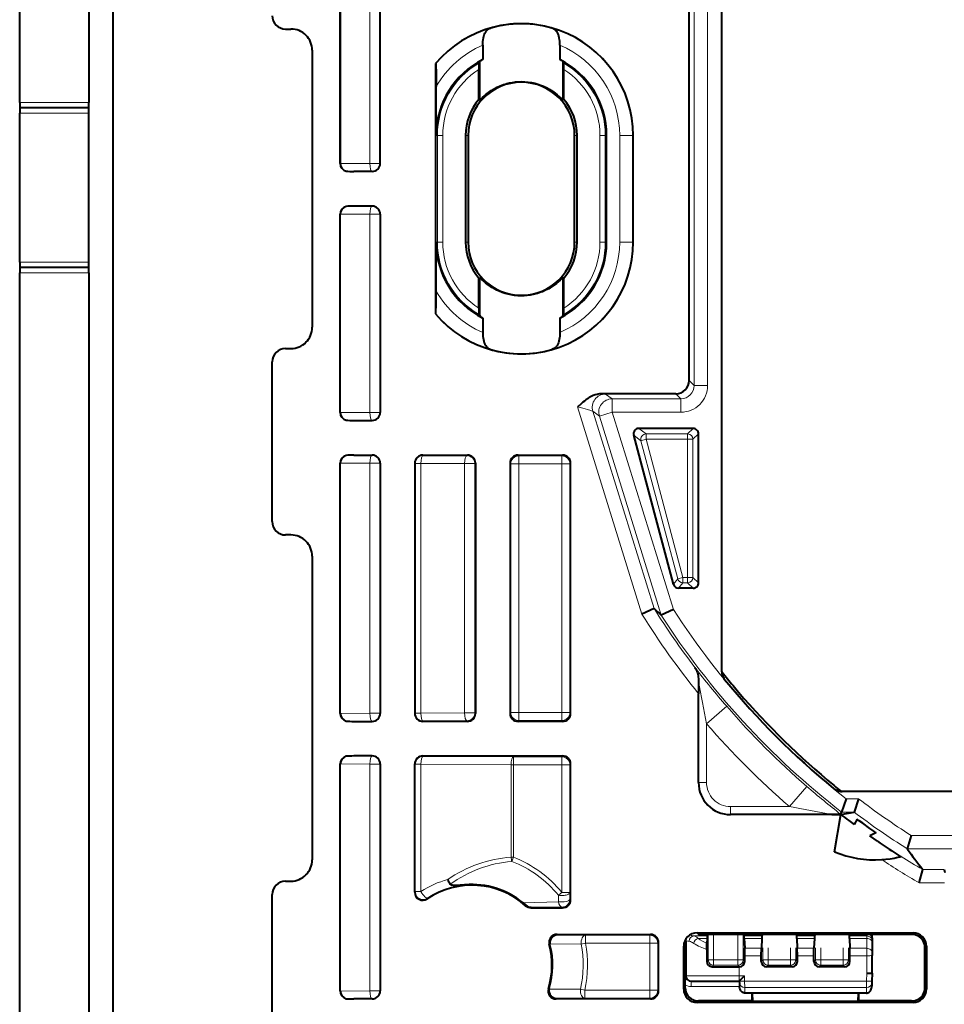
# Model space of a CAD drawing. Extents: x 0 to 420, y 0 to 297.
# Drawn here: x 294 to 329, y 91 to 128 of the extents above; entities that cross this region are included whole.
import ezdxf

# ---------------------------------------------------------------- set-up
doc = ezdxf.new("R2010")
doc.units = 0

msp = doc.modelspace()

# ---------------------------------------------------------------- linework, layer by layer
at = {"color": 7, "lineweight": 40}
for p, q in [((294.354187, 124.813873), (294.354187, 165.613861)), ((297.854187, 164.113861), (297.854187, 79.113869)), ((296.954193, 163.51387), (296.954193, 124.813873)), ((320.701477, 139.680939), (320.701477, 103.457039)), ((306.383667, 129.96904), (306.383667, 122.518951)), ((306.386505, 122.521774), (306.386505, 129.966202)), ((307.883667, 122.518951), (307.883667, 129.96904)), ((319.483673, 114.368912), (319.483673, 128.769073)), ((304.333618, 127.568993), (304.533691, 127.568993)), ((311.734558, 126.963837), (311.734558, 126.422058)), ((314.632812, 126.963837), (314.632812, 126.422058)), ((305.333679, 126.768997), (305.333679, 116.368988)), ((309.966217, 126.268616), (309.966217, 116.86937)), ((309.966217, 126.268616), (309.975098, 126.265381)), ((311.594116, 126.289742), (311.633911, 126.358238)), ((314.773254, 126.289742), (314.733459, 126.358238)), ((311.590668, 124.925812), (311.590668, 126.053207)), ((314.776672, 124.925812), (314.776672, 126.053207)), ((309.983673, 123.568993), (309.983673, 125.408813)), ((294.354187, 124.813873), (294.354187, 124.613876)), ((294.354187, 124.613876), (294.354187, 124.413872)), ((296.954193, 124.613876), (294.354187, 124.613876)), ((296.954193, 124.613876), (296.954193, 124.813873)), ((296.954193, 124.413872), (296.954193, 124.613876)), ((311.590668, 124.925812), (311.633911, 124.909798)), ((314.776672, 124.925812), (314.733459, 124.909798)), ((294.354187, 118.813873), (294.354187, 124.413872)), ((296.954193, 118.813873), (296.954193, 124.413872)), ((311.091156, 123.568993), (311.091156, 119.568993)), ((311.183685, 123.568993), (311.183685, 119.568993)), ((315.183685, 119.568993), (315.183685, 123.568993)), ((315.276184, 119.568993), (315.276184, 123.568993)), ((316.383667, 119.568993), (316.383667, 123.568993)), ((317.383667, 119.568993), (317.383667, 123.568993)), ((306.386505, 122.521362), (306.386536, 122.51683)), ((307.58374, 122.218994), (306.893646, 122.218994)), ((307.58374, 120.918991), (306.893646, 120.918991)), ((306.383667, 113.168945), (306.383667, 120.619034)), ((306.386505, 120.616623), (306.386536, 120.621155)), ((306.386505, 113.171783), (306.386505, 120.616211)), ((307.883667, 120.619034), (307.883667, 113.168945)), ((309.983673, 117.729172), (309.983673, 119.568993)), ((294.354187, 118.813873), (294.354187, 118.613876)), ((296.954193, 118.613876), (296.954193, 118.813873)), ((296.954193, 118.613876), (294.354187, 118.613876)), ((294.354187, 118.613876), (294.354187, 118.413872)), ((294.354187, 77.613869), (294.354187, 118.413872)), ((296.954193, 118.413872), (296.954193, 118.613876)), ((296.954193, 118.413872), (296.954193, 79.713875)), ((311.590668, 118.212173), (311.633911, 118.228188)), ((311.590668, 117.084778), (311.590668, 118.212173)), ((314.776672, 118.212173), (314.733459, 118.228188)), ((314.776672, 117.084778), (314.776672, 118.212173)), ((309.966217, 116.86937), (309.975098, 116.872604)), ((311.594116, 116.848244), (311.633911, 116.779747)), ((314.773254, 116.848244), (314.733459, 116.779747)), ((311.734558, 116.715927), (311.734558, 116.174149)), ((314.632812, 116.715927), (314.632812, 116.174149)), ((304.333618, 115.568993), (304.533691, 115.568993)), ((303.833679, 109.068916), (303.833679, 115.069069)), ((318.152222, 113.868988), (316.197083, 113.868988)), ((318.983765, 113.868988), (318.152222, 113.868988)), ((306.386505, 113.171371), (306.386536, 113.16684)), ((306.893646, 112.868988), (307.58374, 112.868988)), ((319.633728, 112.568993), (317.593964, 112.568993)), ((318.894104, 106.717438), (317.400757, 112.317497)), ((319.833679, 106.768967), (319.833679, 112.369019)), ((306.893646, 111.568993), (307.58374, 111.568993)), ((309.483643, 111.568993), (311.158722, 111.568993)), ((313.058624, 111.568993), (314.733734, 111.568993)), ((306.383667, 101.868942), (306.383667, 111.269043)), ((306.386505, 111.266617), (306.386536, 111.271149)), ((306.386505, 101.87178), (306.386505, 111.266205)), ((307.883667, 111.269043), (307.883667, 101.868942)), ((309.183685, 111.269043), (309.183685, 101.868942)), ((311.458679, 111.269043), (311.458679, 101.868942)), ((312.758667, 111.269043), (312.758667, 101.868942)), ((315.033691, 101.868942), (315.033691, 111.269043)), ((304.533691, 108.568993), (304.333618, 108.568993)), ((305.333679, 107.768997), (305.333679, 96.368988)), ((319.633728, 106.568993), (319.087311, 106.568993)), ((318.164642, 105.808868), (317.706787, 105.599022)), ((318.889191, 105.769913), (318.432404, 105.556664)), ((320.701965, 103.435059), (320.715149, 103.417763)), ((319.834473, 103.069542), (319.833679, 102.60778)), ((319.83429, 103.093956), (319.834473, 103.069542)), ((319.833679, 99.268997), (319.833679, 102.60778)), ((306.386505, 101.871368), (306.386536, 101.866837)), ((306.893646, 101.568993), (307.58374, 101.568993)), ((311.158722, 101.568993), (309.483643, 101.568993)), ((314.733734, 101.568993), (313.058624, 101.568993)), ((307.58374, 100.268997), (306.893646, 100.268997)), ((309.483643, 100.268997), (314.733734, 100.268997)), ((306.383667, 91.443947), (306.383667, 99.96904)), ((306.386505, 99.966614), (306.386536, 99.971146)), ((306.386505, 91.446777), (306.386505, 99.966202)), ((307.883667, 99.96904), (307.883667, 91.443947)), ((309.183685, 95.151581), (309.183685, 99.96904)), ((315.033691, 94.868942), (315.033691, 99.96904)), ((325.182434, 98.950439), (325.199738, 98.937302)), ((361.445618, 98.936806), (325.221741, 98.936806)), ((325.37619, 98.663261), (325.204407, 98.163284)), ((325.838928, 98.663261), (325.670715, 98.163567)), ((325.17218, 98.068993), (321.033691, 98.068993)), ((324.933685, 96.671104), (325.175171, 98.066681)), ((325.172485, 98.069046), (325.17569, 98.069656)), ((325.174591, 98.076035), (325.204407, 98.163284)), ((325.17688, 98.069885), (325.670349, 98.163284)), ((325.471191, 97.840927), (325.674744, 97.697891)), ((325.78714, 97.89447), (325.674744, 97.697891)), ((325.795746, 97.888489), (325.78714, 97.89447)), ((326.491302, 97.382515), (326.264679, 97.272545)), ((326.545593, 97.068993), (326.264679, 97.272545)), ((327.812073, 97.282791), (327.667053, 96.784203)), ((327.666595, 96.783768), (327.667206, 96.782913)), ((328.112549, 95.505188), (328.248108, 96.003784)), ((328.247925, 96.00486), (328.248535, 96.003998)), ((329.058167, 96.003784), (329.083679, 95.893768)), ((304.333618, 95.568993), (304.533691, 95.568993)), ((303.833679, 89.068993), (303.833679, 95.069069)), ((313.246826, 94.756584), (313.351746, 94.665985)), ((313.544434, 94.568993), (314.733734, 94.568993)), ((314.522278, 93.568993), (318.033722, 93.568993)), ((319.77774, 93.624847), (327.889618, 93.624847)), ((321.833679, 93.568993), (319.833618, 93.568993)), ((320.192169, 93.568993), (320.163269, 93.511185)), ((321.516235, 93.568993), (321.545135, 93.511185)), ((321.833679, 93.568993), (321.849396, 93.574226)), ((321.849396, 93.574226), (325.817963, 93.574226)), ((322.250763, 93.586212), (322.213257, 93.511185)), ((323.482635, 93.586212), (323.520142, 93.511185)), ((324.225769, 93.586212), (324.188263, 93.511185)), ((325.457642, 93.586212), (325.495148, 93.511185)), ((325.833679, 93.568993), (325.817963, 93.574226)), ((327.83374, 93.568993), (325.833679, 93.568993)), ((314.258636, 93.173447), (314.25174, 93.209106)), ((318.333679, 91.443947), (318.333679, 93.269043)), ((319.354187, 93.333374), (319.354187, 92.01387)), ((320.146698, 93.005234), (320.149658, 93.23439)), ((320.156464, 93.416916), (320.149658, 93.23439)), ((321.551941, 93.416916), (321.565735, 93.046448)), ((322.206451, 93.416916), (322.192688, 93.046448)), ((323.526947, 93.416916), (323.54071, 93.046448)), ((324.181458, 93.416916), (324.167694, 93.046448)), ((325.501953, 93.416916), (325.515717, 93.046448)), ((326.354187, 93.439804), (326.354187, 93.386459)), ((326.354187, 93.386459), (326.354187, 93.311302)), ((326.354187, 93.311302), (326.354187, 93.235893)), ((326.354187, 93.235893), (326.354187, 92.865417)), ((319.277832, 91.513062), (319.277832, 93.124924)), ((319.333679, 91.568916), (319.333679, 93.069069)), ((320.146698, 93.005234), (320.14682, 92.556458)), ((321.568726, 92.769669), (321.565735, 93.046448)), ((322.189667, 92.769669), (322.192688, 93.046448)), ((323.543732, 92.769669), (323.54071, 93.046448)), ((324.164673, 92.769669), (324.167694, 93.046448)), ((325.518738, 92.769669), (325.515717, 93.046448)), ((326.354187, 92.865417), (326.354187, 92.773163)), ((328.333679, 91.568916), (328.333679, 93.069069)), ((328.389526, 93.124924), (328.389526, 91.513062)), ((321.568665, 92.549385), (321.568726, 92.769669)), ((322.189758, 92.549385), (322.189667, 92.769669)), ((323.543671, 92.549385), (323.543732, 92.769669)), ((324.164734, 92.549385), (324.164673, 92.769669)), ((325.518677, 92.549385), (325.518738, 92.769669)), ((326.354187, 92.113869), (326.354187, 92.773163)), ((321.368622, 92.349472), (321.354187, 92.349472)), ((323.343628, 92.349472), (322.389771, 92.349472)), ((325.318634, 92.349472), (324.364777, 92.349472)), ((326.354187, 92.113869), (326.343567, 91.809525)), ((319.554199, 91.813873), (321.354187, 91.813873)), ((321.364685, 91.813873), (321.354187, 91.813873)), ((321.364838, 91.809525), (321.367584, 91.730492)), ((321.365051, 91.81411), (321.5578, 92.010384)), ((321.367584, 91.730492), (321.37146, 91.619278)), ((326.34082, 91.730492), (326.336914, 91.619278)), ((326.343567, 91.809525), (326.34082, 91.730492)), ((306.386505, 91.446365), (306.386536, 91.441833)), ((314.226929, 91.550835), (314.217804, 91.510399)), ((326.132599, 91.363869), (321.575806, 91.363869)), ((321.833679, 91.363869), (321.833679, 91.068993)), ((321.844635, 91.363869), (321.854645, 91.062012)), ((325.822723, 91.363869), (325.812714, 91.062012)), ((325.833679, 91.363869), (325.833679, 91.068993)), ((326.133026, 91.373489), (326.133759, 91.373489)), ((326.134094, 91.364342), (326.13385, 91.373489)), ((307.58374, 91.143997), (306.893646, 91.143997)), ((318.033722, 91.143997), (314.486298, 91.143997)), ((327.889618, 91.013138), (319.77774, 91.013138)), ((321.833679, 91.068993), (319.833618, 91.068993)), ((321.833679, 91.068993), (321.854645, 91.062012)), ((321.854645, 91.062012), (325.812714, 91.062012)), ((325.833679, 91.068993), (325.812714, 91.062012)), ((327.83374, 91.068993), (325.833679, 91.068993))]:
    msp.add_line(p, q, dxfattribs=at)
at = {"color": 7, "lineweight": 18}
for p, q in [((307.498169, 122.522354), (307.498169, 129.965622)), ((307.880249, 122.522354), (307.880249, 129.965622)), ((319.672363, 128.957733), (319.672363, 114.180252)), ((320.172272, 128.957733), (320.172272, 114.180252)), ((311.633911, 124.909798), (311.633911, 126.358238)), ((314.733459, 124.909798), (314.733459, 126.358238)), ((296.954193, 124.813873), (294.354187, 124.813873)), ((296.954193, 124.413872), (294.354187, 124.413872)), ((310.032623, 123.568993), (309.983673, 123.568993)), ((310.032623, 119.568993), (310.032623, 123.568993)), ((310.232574, 123.568993), (310.032623, 123.568993)), ((310.232574, 119.568993), (310.232574, 123.568993)), ((311.183685, 123.568993), (311.091156, 123.568993)), ((315.183685, 123.568993), (315.276184, 123.568993)), ((316.134766, 123.568993), (316.334747, 123.568993)), ((316.134766, 123.568993), (316.134766, 119.568993)), ((316.334747, 123.568993), (316.383667, 123.568993)), ((316.334747, 123.568993), (316.334747, 119.568993)), ((316.874878, 123.568993), (317.374817, 123.568993)), ((316.874878, 123.568993), (316.874878, 119.568993)), ((317.374817, 123.568993), (317.383667, 123.568993)), ((317.374817, 123.568993), (317.374817, 119.568993)), ((306.383667, 122.518951), (306.386505, 122.521774)), ((307.498169, 122.522354), (306.386536, 122.51683)), ((307.880249, 122.522354), (307.498169, 122.522354)), ((307.883667, 122.518951), (307.880249, 122.522354)), ((307.580322, 122.222404), (306.893646, 122.218994)), ((307.58374, 122.218994), (307.580322, 122.222404)), ((306.893646, 120.918991), (307.580322, 120.915581)), ((307.58374, 120.918991), (307.580322, 120.915581)), ((306.383667, 120.619034), (306.386505, 120.616211)), ((306.386536, 120.621155), (307.498169, 120.615631)), ((307.880249, 120.615631), (307.498169, 120.615631)), ((307.498169, 113.172363), (307.498169, 120.615631)), ((307.883667, 120.619034), (307.880249, 120.615631)), ((307.880249, 113.172363), (307.880249, 120.615631)), ((310.032623, 119.568993), (309.983673, 119.568993)), ((310.232574, 119.568993), (310.032623, 119.568993)), ((311.183685, 119.568993), (311.091156, 119.568993)), ((315.183685, 119.568993), (315.276184, 119.568993)), ((316.134766, 119.568993), (316.334747, 119.568993)), ((316.334747, 119.568993), (316.383667, 119.568993)), ((316.874878, 119.568993), (317.374817, 119.568993)), ((317.374817, 119.568993), (317.383667, 119.568993)), ((296.954193, 118.813873), (294.354187, 118.813873)), ((296.954193, 118.413872), (294.354187, 118.413872)), ((311.633911, 116.779747), (311.633911, 118.228188)), ((314.733459, 116.779747), (314.733459, 118.228188)), ((319.672363, 114.180252), (319.483673, 114.368912)), ((320.172272, 114.180252), (319.672363, 114.180252)), ((316.589661, 113.680328), (316.345215, 113.860413)), ((319.172424, 113.680328), (316.589661, 113.680328)), ((316.589661, 113.180405), (316.589661, 113.680328)), ((319.172424, 113.680328), (318.983765, 113.868988)), ((319.172424, 113.180405), (319.172424, 113.680328)), ((306.383667, 113.168945), (306.386505, 113.171783)), ((306.386536, 113.16684), (307.498169, 113.172363)), ((307.880249, 113.172363), (307.498169, 113.172363)), ((307.883667, 113.168945), (307.880249, 113.172363)), ((315.29303, 113.37764), (317.706787, 105.599022)), ((315.867737, 113.212334), (318.165039, 105.809067)), ((316.112183, 113.032242), (315.867737, 113.212334)), ((316.589661, 113.180405), (316.112183, 113.032242)), ((319.172424, 113.180405), (316.589661, 113.180405)), ((316.589661, 113.180405), (318.889191, 105.769913)), ((306.893646, 112.868988), (307.580322, 112.872406)), ((307.58374, 112.868988), (307.580322, 112.872406)), ((316.112183, 113.032242), (318.432007, 105.556419)), ((317.86441, 112.361221), (317.593964, 112.568993)), ((319.425934, 112.361221), (319.633728, 112.568993)), ((317.671204, 112.109726), (317.400757, 112.317497)), ((317.671204, 112.109726), (317.86441, 112.161247)), ((317.671204, 112.109726), (319.053711, 106.925217)), ((319.425934, 112.361221), (317.86441, 112.361221)), ((317.86441, 112.361221), (317.86441, 112.161247)), ((317.86441, 112.161247), (319.246948, 106.976738)), ((319.425934, 112.161247), (317.86441, 112.161247)), ((319.425934, 112.361221), (319.425934, 112.161247)), ((319.625916, 112.161247), (319.425934, 112.161247)), ((319.425934, 106.976738), (319.425934, 112.161247)), ((319.625916, 112.161247), (319.833679, 112.369019)), ((319.625916, 106.976738), (319.625916, 112.161247)), ((306.893646, 111.568993), (307.580322, 111.565582)), ((307.58374, 111.568993), (307.580322, 111.565582)), ((309.483643, 111.568993), (309.496582, 111.556061)), ((309.496582, 111.556061), (311.137634, 111.547897)), ((311.158722, 111.568993), (311.137634, 111.547897)), ((313.058624, 111.568993), (313.088409, 111.53923)), ((313.088409, 111.53923), (314.703949, 111.53923)), ((313.088409, 111.53923), (313.088409, 111.239273)), ((314.733734, 111.568993), (314.703949, 111.53923)), ((314.703949, 111.53923), (314.703949, 111.239273)), ((306.383667, 111.269043), (306.386505, 111.266205)), ((306.386536, 111.271149), (307.498169, 111.265625)), ((307.880249, 111.265625), (307.498169, 111.265625)), ((307.498169, 101.87236), (307.498169, 111.265625)), ((307.883667, 111.269043), (307.880249, 111.265625)), ((307.880249, 101.87236), (307.880249, 111.265625)), ((309.183685, 111.269043), (309.196625, 111.256104)), ((309.196625, 111.256104), (309.196625, 101.881882)), ((309.196625, 111.256104), (309.414429, 111.256104)), ((309.414429, 111.256104), (311.055481, 111.24794)), ((309.414429, 111.256104), (309.414429, 101.881882)), ((311.437592, 111.24794), (311.055481, 111.24794)), ((311.055481, 111.24794), (311.055481, 101.890038)), ((311.458679, 111.269043), (311.437592, 111.24794)), ((311.437592, 111.24794), (311.437592, 101.890038)), ((312.758667, 111.269043), (312.788452, 111.239273)), ((312.788452, 111.239273), (312.788452, 101.898712)), ((312.788452, 111.239273), (313.088409, 111.239273)), ((313.088409, 111.239273), (314.703949, 111.239273)), ((313.088409, 111.239273), (313.088409, 101.898712)), ((315.003906, 111.239273), (314.703949, 111.239273)), ((314.703949, 111.239273), (314.703949, 101.898712)), ((315.033691, 111.269043), (315.003906, 111.239273)), ((315.003906, 111.239273), (315.003906, 101.898712)), ((319.053711, 106.925217), (318.894104, 106.717438)), ((319.053711, 106.925217), (319.246948, 106.976738)), ((319.246948, 106.776764), (319.246948, 106.976738)), ((319.425934, 106.976738), (319.246948, 106.976738)), ((319.625916, 106.976738), (319.425934, 106.976738)), ((319.425934, 106.776764), (319.425934, 106.976738)), ((319.625916, 106.976738), (319.833679, 106.768967)), ((319.246948, 106.776764), (319.087311, 106.568993)), ((319.425934, 106.776764), (319.246948, 106.776764)), ((319.425934, 106.776764), (319.633728, 106.568993)), ((320.701965, 103.435036), (320.714111, 103.419014)), ((320.714111, 103.419014), (320.814636, 103.140175)), ((319.83429, 103.093956), (319.834564, 103.06958)), ((319.834564, 103.06958), (319.834564, 99.268997)), ((320.890503, 102.135185), (320.134552, 101.480606)), ((306.383667, 101.868942), (306.386505, 101.87178)), ((306.386536, 101.866837), (307.498169, 101.87236)), ((307.880249, 101.87236), (307.498169, 101.87236)), ((307.883667, 101.868942), (307.880249, 101.87236)), ((309.183685, 101.868942), (309.196625, 101.881882)), ((309.196625, 101.881882), (309.414429, 101.881882)), ((311.055481, 101.890038), (309.414429, 101.881882)), ((311.437592, 101.890038), (311.055481, 101.890038)), ((311.458679, 101.868942), (311.437592, 101.890038)), ((312.758667, 101.868942), (312.788452, 101.898712)), ((312.788452, 101.898712), (313.088409, 101.898712)), ((313.088409, 101.598755), (313.088409, 101.898712)), ((314.703949, 101.898712), (313.088409, 101.898712)), ((314.703949, 101.598755), (314.703949, 101.898712)), ((315.003906, 101.898712), (314.703949, 101.898712)), ((315.033691, 101.868942), (315.003906, 101.898712)), ((306.893646, 101.568993), (307.580322, 101.572403)), ((307.58374, 101.568993), (307.580322, 101.572403)), ((309.483643, 101.568993), (309.496582, 101.581932)), ((311.137634, 101.590088), (309.496582, 101.581932)), ((311.158722, 101.568993), (311.137634, 101.590088)), ((313.058624, 101.568993), (313.088409, 101.598755)), ((314.703949, 101.598755), (313.088409, 101.598755)), ((314.733734, 101.568993), (314.703949, 101.598755)), ((320.134552, 101.480606), (320.134552, 99.268997)), ((306.893646, 100.268997), (307.580322, 100.265579)), ((307.58374, 100.268997), (307.580322, 100.265579)), ((309.483643, 100.268997), (309.496582, 100.256058)), ((309.496582, 100.256058), (312.882538, 100.239227)), ((312.882538, 100.239227), (314.703949, 100.239227)), ((312.882538, 99.93927), (312.882538, 100.239227)), ((314.733734, 100.268997), (314.703949, 100.239227)), ((314.703949, 100.239227), (314.703949, 99.93927)), ((306.383667, 99.96904), (306.386505, 99.966202)), ((306.386536, 99.971146), (307.498169, 99.965622)), ((307.498169, 91.447357), (307.498169, 99.965622)), ((307.880249, 99.965622), (307.498169, 99.965622)), ((307.883667, 99.96904), (307.880249, 99.965622)), ((307.880249, 91.447357), (307.880249, 99.965622)), ((309.183685, 99.96904), (309.196625, 99.9561)), ((309.196625, 95.175858), (309.196625, 99.9561)), ((309.414429, 99.9561), (309.196625, 99.9561)), ((309.414429, 99.9561), (312.800385, 99.93927)), ((309.414429, 95.175858), (309.414429, 99.9561)), ((312.800385, 99.93927), (312.882538, 99.93927)), ((312.800385, 96.467255), (312.800385, 99.93927)), ((312.882538, 99.93927), (314.703949, 99.93927)), ((312.882538, 96.467255), (312.882538, 99.93927)), ((315.003906, 99.93927), (314.703949, 99.93927)), ((314.703949, 99.93927), (314.703949, 95.144531)), ((315.033691, 99.96904), (315.003906, 99.93927)), ((315.003906, 99.93927), (315.003906, 95.144531)), ((320.134552, 99.268997), (319.834564, 99.268997)), ((323.899872, 99.125824), (323.2453, 98.369873)), ((324.904846, 99.049934), (325.183716, 98.949432)), ((325.183716, 98.949432), (325.199707, 98.937286)), ((321.033691, 98.369873), (321.033691, 98.069885)), ((323.2453, 98.369873), (321.033691, 98.369873)), ((325.37619, 98.663261), (325.838928, 98.663261)), ((324.834259, 98.069885), (321.033691, 98.069885)), ((325.204407, 98.163284), (325.670349, 98.163284)), ((327.812073, 97.282791), (358.855286, 97.282791)), ((327.66629, 96.784203), (359.001068, 96.784203)), ((312.800385, 96.467255), (312.882538, 96.467255)), ((312.823059, 96.311829), (312.882538, 96.467255)), ((328.248901, 96.003784), (329.058167, 96.003784)), ((328.112549, 95.505188), (329.066223, 95.505188)), ((309.196625, 95.175858), (309.183685, 95.151581)), ((309.414429, 95.175858), (309.196625, 95.175858)), ((314.574585, 95.039886), (314.571594, 94.798424)), ((314.574554, 95.039886), (314.703949, 95.144531)), ((315.003906, 95.144531), (314.703949, 95.144531)), ((315.003906, 95.144531), (315.005676, 94.896973)), ((309.662903, 94.926239), (309.651794, 94.903198)), ((314.571594, 94.798431), (313.246826, 94.756584)), ((313.343475, 94.646255), (313.351746, 94.665985)), ((315.033691, 94.868942), (315.005676, 94.896973)), ((313.544434, 94.568993), (313.551331, 94.586929)), ((314.705688, 94.597015), (313.551331, 94.586929)), ((314.733734, 94.568993), (314.705688, 94.597015)), ((314.545532, 93.551056), (314.522278, 93.568993)), ((315.589783, 93.53923), (314.545532, 93.551056)), ((318.033722, 93.568993), (318.003967, 93.53923)), ((319.833618, 93.568993), (319.77774, 93.624847)), ((320.200775, 93.568993), (320.200775, 92.610413)), ((320.400757, 93.568993), (320.400757, 92.610413)), ((321.307678, 92.610413), (321.307678, 93.568993)), ((321.507629, 92.610413), (321.507629, 93.568993)), ((326.154205, 93.568993), (326.154205, 93.511185)), ((327.83374, 93.568993), (327.889618, 93.624847)), ((314.258636, 93.173447), (314.232422, 93.191772)), ((315.426392, 93.207794), (314.25174, 93.209106)), ((315.426392, 93.207794), (315.589783, 93.239288)), ((318.003967, 93.53923), (315.589783, 93.53923)), ((315.589783, 93.53923), (315.589783, 93.239273)), ((318.003967, 93.239273), (315.589783, 93.239273)), ((318.003967, 93.53923), (318.003967, 93.239273)), ((318.303925, 93.239273), (318.003967, 93.239273)), ((318.003967, 93.239273), (318.003967, 91.473709)), ((318.333679, 93.269043), (318.303925, 93.239273)), ((318.303925, 93.239273), (318.303925, 91.473709)), ((320.163269, 93.511185), (319.668945, 93.511185)), ((320.156464, 93.416916), (319.822754, 93.416916)), ((322.213257, 93.511185), (321.545135, 93.511185)), ((322.206451, 93.416916), (321.551941, 93.416916)), ((324.188263, 93.511185), (323.520142, 93.511185)), ((324.181458, 93.416916), (323.526947, 93.416916)), ((326.154205, 93.511185), (325.495148, 93.511185)), ((326.154205, 93.416916), (325.501953, 93.416916)), ((326.154205, 93.511185), (326.154205, 93.416916)), ((326.154205, 93.416916), (326.154205, 93.046448)), ((319.333679, 93.069069), (319.277832, 93.124924)), ((322.192688, 93.046448), (321.565735, 93.046448)), ((322.250763, 93.068993), (322.250763, 92.610413)), ((322.450745, 93.068993), (322.450745, 92.610413)), ((323.282654, 92.610413), (323.282654, 93.068993)), ((323.482635, 92.610413), (323.482635, 93.068993)), ((324.167694, 93.046448), (323.54071, 93.046448)), ((324.225769, 92.610413), (324.225769, 93.068993)), ((324.425751, 92.610413), (324.425751, 93.068993)), ((325.25766, 93.068993), (325.25766, 92.610413)), ((325.457642, 93.068993), (325.457642, 92.610413)), ((326.154205, 93.046448), (325.515717, 93.046448)), ((326.154205, 93.046448), (326.154205, 92.769669)), ((328.333679, 93.069069), (328.389526, 93.124924)), ((320.14682, 92.556458), (320.200775, 92.610413)), ((320.200775, 92.610413), (320.400757, 92.610413)), ((320.400757, 92.610413), (321.307678, 92.610413)), ((320.400757, 92.410446), (320.400757, 92.610413)), ((321.507629, 92.610413), (321.307678, 92.610413)), ((321.307678, 92.410446), (321.307678, 92.610413)), ((321.568665, 92.549385), (321.507629, 92.610413)), ((322.189667, 92.769669), (321.568726, 92.769669)), ((322.189758, 92.549385), (322.250763, 92.610413)), ((322.250763, 92.610413), (322.450745, 92.610413)), ((322.450745, 92.410446), (322.450745, 92.610413)), ((323.282654, 92.610413), (322.450745, 92.610413)), ((323.282654, 92.410446), (323.282654, 92.610413)), ((323.482635, 92.610413), (323.282654, 92.610413)), ((323.543671, 92.549385), (323.482635, 92.610413)), ((324.164673, 92.769669), (323.543732, 92.769669)), ((324.164734, 92.549385), (324.225769, 92.610413)), ((324.425751, 92.610413), (324.225769, 92.610413)), ((324.425751, 92.410446), (324.425751, 92.610413)), ((325.25766, 92.610413), (324.425751, 92.610413)), ((325.25766, 92.410446), (325.25766, 92.610413)), ((325.25766, 92.610413), (325.457642, 92.610413)), ((325.518677, 92.549385), (325.457642, 92.610413)), ((326.154205, 92.769669), (325.518738, 92.769669)), ((326.154205, 92.113876), (326.154205, 92.769669)), ((320.344543, 92.354248), (320.400757, 92.410446)), ((320.400757, 92.410446), (321.307678, 92.410446)), ((321.368622, 92.349472), (321.307678, 92.410446)), ((321.354187, 92.349472), (321.354187, 92.010384)), ((322.389771, 92.349472), (322.450745, 92.410446)), ((323.282654, 92.410446), (322.450745, 92.410446)), ((323.343628, 92.349472), (323.282654, 92.410446)), ((324.364777, 92.349472), (324.425751, 92.410446)), ((325.25766, 92.410446), (324.425751, 92.410446)), ((325.318634, 92.349472), (325.25766, 92.410446)), ((326.154205, 92.113876), (326.143707, 91.813011)), ((319.334381, 92.01387), (319.354187, 92.01387)), ((319.554199, 91.613869), (319.554199, 91.813873)), ((321.5578, 92.010384), (321.354187, 92.010384)), ((321.354187, 91.813873), (321.354187, 92.010384)), ((321.564697, 91.813873), (321.5578, 92.010384)), ((321.854187, 91.813011), (321.564697, 91.813011)), ((321.564697, 91.813011), (321.567474, 91.575928)), ((326.143707, 91.813011), (321.854187, 91.813011)), ((326.143707, 91.813011), (326.14093, 91.575928)), ((306.383667, 91.443947), (306.386505, 91.446777)), ((307.498169, 91.447357), (306.386536, 91.441833)), ((307.880249, 91.447357), (307.498169, 91.447357)), ((307.883667, 91.443947), (307.880249, 91.447357)), ((314.226929, 91.550835), (314.199738, 91.532578)), ((315.401367, 91.510002), (315.563782, 91.473709)), ((315.563782, 91.173759), (315.563782, 91.473709)), ((315.563782, 91.473709), (318.003967, 91.473709)), ((318.003967, 91.173759), (318.003967, 91.473709)), ((318.303925, 91.473709), (318.003967, 91.473709)), ((318.333679, 91.443947), (318.303925, 91.473709)), ((319.333679, 91.568916), (319.277832, 91.513062)), ((319.554199, 91.613869), (321.371704, 91.613869)), ((326.14093, 91.575928), (321.567474, 91.575928)), ((321.567474, 91.575928), (321.574524, 91.373489)), ((321.574524, 91.373489), (321.57431, 91.363968)), ((321.575378, 91.373489), (321.574646, 91.373489)), ((326.132599, 91.373489), (321.575806, 91.373489)), ((326.14093, 91.575928), (326.13385, 91.373489)), ((328.333679, 91.568916), (328.389526, 91.513062)), ((307.580322, 91.147408), (306.893646, 91.143997)), ((307.58374, 91.143997), (307.580322, 91.147408)), ((314.510529, 91.161926), (314.486298, 91.143997)), ((315.563782, 91.173759), (314.510529, 91.161926)), ((315.563782, 91.173759), (318.003967, 91.173759)), ((318.033722, 91.143997), (318.003967, 91.173759)), ((319.833618, 91.068993), (319.77774, 91.013138)), ((327.83374, 91.068993), (327.889618, 91.013138))]:
    msp.add_line(p, q, dxfattribs=at)
at = {"color": 7, "lineweight": 40}
for points in [[(311.734558, 126.963837), (311.737946, 127.067078), (311.742249, 127.118225), (311.748383, 127.16864), (311.759613, 127.234131), (311.774597, 127.296799), (311.793701, 127.355705), (311.817261, 127.409958), (311.845581, 127.458755), (311.861572, 127.480911), (311.878784, 127.50148), (311.912567, 127.534103), (311.950226, 127.561417), (311.991394, 127.58329), (312.035522, 127.599777)], [(314.632812, 126.963837), (314.629395, 127.067093), (314.625092, 127.118233), (314.618958, 127.168655), (314.607758, 127.234146), (314.592773, 127.296822), (314.573639, 127.355728), (314.550049, 127.409981), (314.521759, 127.458786), (314.505768, 127.480934), (314.488556, 127.501503), (314.454773, 127.534126), (314.417114, 127.561432), (314.375977, 127.58329), (314.331818, 127.599777)], [(309.975098, 126.265381), (309.97525, 126.265213), (309.975555, 126.26416), (309.97644, 126.255478), (309.979004, 126.181129), (309.981964, 125.948029), (309.983673, 125.408813)], [(311.633911, 124.909798), (311.634033, 124.909775), (311.634399, 124.909821), (311.636139, 124.910767), (311.647522, 124.920639), (311.679474, 124.951775), (311.727142, 124.998016), (311.815399, 125.078102), (311.867554, 125.121765), (311.954681, 125.188889), (312.051819, 125.255753), (312.158417, 125.32045), (312.215149, 125.351486), (312.274048, 125.381363), (312.389099, 125.433243), (312.449554, 125.45723), (312.511566, 125.479614), (312.574097, 125.499954), (312.637909, 125.518494), (312.743286, 125.544342), (312.851349, 125.564865), (312.961487, 125.579742), (313.07309, 125.58873), (313.185455, 125.591682), (313.312561, 125.587662), (313.438782, 125.575897), (313.562927, 125.556641), (313.68399, 125.530334), (313.79715, 125.498734), (313.906158, 125.461617), (314.010498, 125.419601), (314.109711, 125.373352), (314.172455, 125.340714), (314.232727, 125.306778), (314.291016, 125.271378), (314.346588, 125.235168), (314.448456, 125.162079), (314.532654, 125.094543), (314.582367, 125.051376), (314.663971, 124.975174), (314.709229, 124.930824), (314.723572, 124.917168), (314.73175, 124.910416), (314.733063, 124.90979), (314.733337, 124.909775), (314.733459, 124.909798)], [(314.733459, 118.228188), (314.733307, 118.22821), (314.732971, 118.228165), (314.731201, 118.227219), (314.719818, 118.217346), (314.687897, 118.186211), (314.640228, 118.139969), (314.551941, 118.059883), (314.499817, 118.01622), (314.412689, 117.949097), (314.315552, 117.882233), (314.208923, 117.817535), (314.152222, 117.786499), (314.093323, 117.756622), (313.978271, 117.704742), (313.917816, 117.680756), (313.855774, 117.658371), (313.793274, 117.638031), (313.729462, 117.619492), (313.624054, 117.593643), (313.516022, 117.57312), (313.405884, 117.558243), (313.294281, 117.549255), (313.181915, 117.546303), (313.054779, 117.550323), (312.928589, 117.562088), (312.804443, 117.581345), (312.68338, 117.607651), (312.57019, 117.639252), (312.461182, 117.676369), (312.356873, 117.718384), (312.25766, 117.764633), (312.194885, 117.797272), (312.134644, 117.831207), (312.076355, 117.866608), (312.020782, 117.902817), (311.918884, 117.975906), (311.834717, 118.043442), (311.785004, 118.086609), (311.703369, 118.162811), (311.658142, 118.207161), (311.643799, 118.220818), (311.63562, 118.22757), (311.634308, 118.228195), (311.634033, 118.22821), (311.633911, 118.228188)], [(309.975098, 116.872604), (309.97525, 116.872772), (309.975555, 116.873825), (309.97644, 116.882507), (309.979004, 116.956856), (309.981964, 117.189957), (309.983673, 117.729172)], [(311.734558, 116.174149), (311.737946, 116.070892), (311.742249, 116.019753), (311.748413, 115.96933), (311.759613, 115.903839), (311.774597, 115.841164), (311.793701, 115.782257), (311.817291, 115.728004), (311.845581, 115.679199), (311.861572, 115.657051), (311.878815, 115.636482), (311.912598, 115.603859), (311.950256, 115.576553), (311.991394, 115.554695), (312.035522, 115.538208)], [(314.632812, 116.174149), (314.629395, 116.070908), (314.625092, 116.01976), (314.618958, 115.969345), (314.607758, 115.903854), (314.592773, 115.841187), (314.573669, 115.78228), (314.550079, 115.728027), (314.52179, 115.67923), (314.505798, 115.657074), (314.488586, 115.636505), (314.454773, 115.603882), (314.417114, 115.576569), (314.375977, 115.554695), (314.331848, 115.538208)], [(316.197083, 113.868988), (316.154785, 113.867722), (316.113312, 113.864059), (316.071869, 113.858078), (316.031525, 113.850082), (315.955353, 113.829239), (315.884155, 113.803116), (315.830841, 113.779449), (315.780426, 113.753891), (315.732666, 113.726906), (315.687408, 113.698883), (315.603241, 113.640854), (315.547668, 113.598648), (315.494843, 113.555984), (315.427612, 113.498734), (315.30011, 113.384125), (315.29303, 113.37764)], [(319.695068, 103.595444), (319.724915, 103.551369), (319.750702, 103.504822), (319.77475, 103.450485), (319.794128, 103.394051), (319.809113, 103.336098), (319.817688, 103.291992), (319.824219, 103.247643), (319.831879, 103.160385), (319.83429, 103.093964)], [(326.491302, 97.382515), (326.491394, 97.382607), (326.491394, 97.382957), (326.491028, 97.383522), (326.489441, 97.385284), (326.469666, 97.401703), (326.410858, 97.446053), (326.266846, 97.551064), (325.999756, 97.743484), (325.865509, 97.839401), (325.795746, 97.888489)], [(326.709564, 96.376869), (326.870148, 96.390381), (327.027985, 96.410469), (327.178833, 96.436203), (327.258484, 96.45256), (327.388489, 96.483986), (327.427063, 96.49511), (327.437592, 96.498787), (327.439117, 96.499527), (327.439514, 96.499802)], [(311.079651, 95.42897), (311.05304, 95.426712), (310.883179, 95.412735), (310.816833, 95.408241), (310.743164, 95.404976), (310.702942, 95.404427), (310.652466, 95.405785), (310.627075, 95.407776), (310.586914, 95.413895), (310.559082, 95.42173), (310.544006, 95.428329), (310.533325, 95.434799), (310.525726, 95.440926), (310.517487, 95.45047)], [(321.57428, 91.363899), (321.554535, 91.365227), (321.532471, 91.369743), (321.51178, 91.377014), (321.49295, 91.386406), (321.476044, 91.397377), (321.44873, 91.421196), (321.426819, 91.44751), (321.408966, 91.476158), (321.394806, 91.506454), (321.384094, 91.537888), (321.374176, 91.586426), (321.37146, 91.619278)], [(326.134125, 91.363876), (326.156982, 91.365669), (326.178711, 91.370544), (326.199005, 91.378036), (326.217468, 91.387573), (326.234131, 91.398682), (326.260803, 91.422363), (326.282349, 91.448608), (326.299957, 91.477119), (326.313904, 91.507233), (326.328522, 91.55439), (326.335999, 91.602936), (326.336914, 91.619278)]]:
    msp.add_lwpolyline(points, dxfattribs=at)
at = {"color": 7, "lineweight": 18}
for points in [[(315.867737, 113.212334), (315.866943, 113.213058), (315.863586, 113.214966), (315.839691, 113.224197), (315.797028, 113.238075), (315.668701, 113.27594), (315.490112, 113.325378), (315.29303, 113.37764)], [(315.003906, 95.144531), (315.002411, 95.134735), (314.998749, 95.125092), (314.986176, 95.107231), (314.969421, 95.092567), (314.94931, 95.079826), (314.927124, 95.068985), (314.897339, 95.057739), (314.865875, 95.048668), (314.829834, 95.040871), (314.792969, 95.035187), (314.721863, 95.029739), (314.647614, 95.031128), (314.610809, 95.034546), (314.574554, 95.039886)], [(319.822754, 93.416916), (319.79361, 93.443001), (319.76532, 93.465424), (319.739594, 93.482925), (319.715027, 93.496559), (319.691162, 93.506241), (319.668945, 93.511185)], [(321.37146, 91.619278), (321.375732, 91.577408), (321.385529, 91.536476), (321.40097, 91.497322), (321.42218, 91.460968), (321.443329, 91.434723), (321.46814, 91.411911), (321.502869, 91.390213), (321.554932, 91.374718), (321.574524, 91.373482)], [(326.336914, 91.619278), (326.332733, 91.577713), (326.323059, 91.537056), (326.307831, 91.498138), (326.286926, 91.461975), (326.266083, 91.435791), (326.241608, 91.412964), (326.207336, 91.391098), (326.156342, 91.375099), (326.13385, 91.373489)]]:
    msp.add_lwpolyline(points, dxfattribs=at)
at = {"color": 7, "lineweight": 40}
for centre, radius, start, end in [((304.333557, 128.068878), 0.499887, 179.996043, 270.003959), ((304.533691, 126.768997), 0.8, 0, 90.000003), ((313.183685, 123.568993), 4.2, 0, 140.001447), ((313.179077, 123.813614), 3.95526, 89.933231, 106.805943), ((313.188293, 123.813713), 3.955154, 73.193762, 90.066904), ((313.183685, 123.568993), 3.2, 116.927033, 180.000005), ((316.832764, 126.11438), 5.2421, 178.087415, 180.668657), ((312.04129, 125.815712), 0.678999, 116.83447, 126.902196), ((314.32608, 125.815712), 0.678999, 53.097809, 63.165528), ((313.183685, 123.568993), 3.2, 360, 63.072958), ((309.534607, 126.11438), 5.2421, 359.331346, 1.912579), ((313.183685, 123.568993), 2, 360, 179.999995), ((313.183685, 123.568993), 2.092512, 139.577743, 179.999995), ((313.183685, 123.568993), 2.092512, 360, 40.422258), ((306.683624, 122.518929), 0.299934, 179.996672, 254.637563), ((306.69104, 122.521347), 0.304446, 180.848209, 253.408198), ((307.58374, 122.518929), 0.299932, 269.996425, 0.003536), ((306.891174, 126.074997), 3.855995, 265.73128, 270.036874), ((306.683624, 120.619057), 0.299934, 105.362689, 180.003396), ((306.69104, 120.616638), 0.304446, 106.592076, 179.151777), ((306.891174, 117.062988), 3.855993, 89.963126, 94.268741), ((307.58374, 120.619057), 0.299932, 359.996464, 90.003575), ((313.183685, 119.568993), 4.2, 219.998553, 0), ((313.183685, 119.568993), 3.2, 180.000005, 243.072967), ((313.183685, 119.568993), 2.092512, 180.000005, 220.422257), ((313.183685, 119.568993), 2, 180.000005, 0), ((313.183685, 119.568993), 3.2, 296.927042, 360), ((313.183685, 119.568993), 2.092512, 319.577742, 0), ((316.832764, 117.023605), 5.2421, 179.331343, 181.912585), ((309.534607, 117.023605), 5.2421, 358.087421, 0.668654), ((312.04129, 117.322273), 0.678999, 233.097804, 243.16553), ((314.32608, 117.322273), 0.678999, 296.834472, 306.902191), ((304.533691, 116.368988), 0.8, 269.999997, 360), ((304.333557, 115.069107), 0.499887, 89.996048, 180.003957), ((313.179077, 119.324272), 3.955154, 253.193764, 270.066906), ((313.188293, 119.324371), 3.95526, 269.933232, 286.805937), ((318.983795, 114.368881), 0.499887, 269.996043, 0.003952), ((306.683624, 113.16893), 0.299934, 179.996604, 254.637311), ((306.69104, 113.171341), 0.304446, 180.848223, 253.407924), ((307.58374, 113.16893), 0.299932, 269.996425, 0.003536), ((306.891174, 116.724991), 3.855993, 265.731259, 270.036874), ((317.593933, 112.369041), 0.199945, 89.992735, 194.938753), ((319.633728, 112.369034), 0.199955, 359.996463, 90.003575), ((306.683624, 111.269058), 0.299934, 105.362437, 180.003328), ((306.69104, 111.266647), 0.304446, 106.591802, 179.151791), ((306.891174, 107.712982), 3.855996, 89.963126, 94.26872), ((307.58374, 111.269058), 0.299932, 359.996428, 90.003534), ((309.483612, 111.269058), 0.299932, 89.996464, 180.003574), ((311.158752, 111.269058), 0.299932, 359.996464, 90.003575), ((313.058624, 111.269058), 0.299932, 89.99643, 180.003533), ((314.733734, 111.269058), 0.299932, 359.996428, 90.003534), ((304.333557, 109.068878), 0.499887, 179.996043, 270.003959), ((304.533691, 107.768997), 0.8, 360, 90.000003), ((319.087311, 106.768967), 0.199973, 194.932974, 269.999144), ((319.633728, 106.768951), 0.199955, 269.996466, 0.003573), ((329.868591, 117.908562), 16.833627, 225.953535, 227.204047), ((321.201813, 103.457047), 0.50032, 180.000432, 199.647908), ((339.298889, 118.18721), 23.738033, 218.475912, 220.057962), ((321.201813, 103.457031), 0.500311, 199.647102, 219.295467), ((343.333679, 121.569008), 29.098634, 219.295713, 230.704287), ((343.333679, 121.568993), 29.00263, 220.041678, 229.958321), ((306.683624, 101.868927), 0.299934, 179.996672, 254.637563), ((306.69104, 101.871346), 0.304446, 180.848209, 253.408198), ((307.58374, 101.868927), 0.299932, 269.996425, 0.003536), ((309.483612, 101.868927), 0.299932, 179.996426, 270.003536), ((311.158752, 101.868927), 0.299932, 269.996425, 0.003536), ((313.058624, 101.868927), 0.299932, 179.996467, 270.00357), ((314.733734, 101.868927), 0.299932, 269.996425, 0.003535), ((306.891174, 105.425003), 3.855996, 265.73128, 270.036874), ((306.683624, 99.969055), 0.299934, 105.362689, 180.003396), ((306.69104, 99.966644), 0.304446, 106.592076, 179.151777), ((306.891174, 96.412987), 3.855993, 89.963126, 94.268741), ((307.58374, 99.969055), 0.299932, 359.996464, 90.003575), ((309.483612, 99.969055), 0.299932, 89.99643, 180.003533), ((314.733734, 99.969055), 0.299932, 359.996465, 90.003575), ((321.033691, 99.268997), 1.2, 180.000005, 269.999997), ((339.951904, 117.53421), 23.73802, 229.942038, 231.524087), ((325.22171, 99.437119), 0.500311, 230.704533, 250.35289), ((325.221741, 99.437126), 0.50032, 250.352098, 269.99956), ((324.911316, 104.690735), 6.620586, 269.333378, 272.279355), ((343.333679, 121.568993), 29.7, 232.302087, 232.309381), ((343.333679, 121.568993), 29.7, 232.309381, 233.027548), ((343.333679, 121.568993), 29.7, 235.579963, 237.616356), ((326.458679, 100.368988), 4, 247.58887, 273.596113), ((345.80365, 109.716354), 22.275646, 215.49407, 217.989575), ((304.533691, 96.368988), 0.8, 269.999997, 0), ((304.333557, 95.069107), 0.499887, 89.996048, 180.003957), ((311.333679, 92.418991), 3, 47.938034, 124.09921), ((311.447296, 96.065987), 1.115204, 202.95178, 213.503944), ((311.333679, 92.418991), 3.020679, 50.70199, 94.823919), ((309.483582, 95.151474), 0.299887, 179.979883, 304.119265), ((313.555267, 94.888145), 0.301266, 227.508154, 269.247755), ((314.733734, 94.868927), 0.299932, 269.996425, 0.003536), ((313.544434, 94.868942), 0.299953, 227.937896, 270.000086), ((314.522217, 93.269073), 0.299919, 89.99212, 194.935187), ((314.55127, 93.249504), 0.301934, 91.090347, 187.681062), ((318.033752, 93.269058), 0.299932, 359.996464, 90.003575), ((319.77771, 93.124962), 0.499887, 89.996041, 180.003957), ((326.04007, 93.435333), 0.314262, 0.815227, 25.302321), ((327.833801, 93.069107), 0.499887, 359.996051, 90.00395), ((327.889648, 93.124962), 0.499887, 359.996042, 90.00395), ((311.333679, 92.418991), 3, 342.814129, 14.927298), ((319.833679, 93.069077), 0.500012, 163.526818, 180.000391), ((320.844269, 93.420494), 0.687377, 172.414575, 180.297901), ((320.864136, 93.420494), 0.687377, 359.7021, 7.585425), ((322.894257, 93.420494), 0.687377, 172.414575, 180.297901), ((322.839142, 93.420494), 0.687377, 359.7021, 7.585425), ((324.869263, 93.420494), 0.687377, 172.414575, 180.297901), ((324.814148, 93.420494), 0.687377, 359.7021, 7.585425), ((311.333679, 92.418991), 3.020679, 343.297343, 14.4634), ((320.348511, 92.555496), 0.201504, 179.725186, 268.877265), ((321.368652, 92.549484), 0.2, 269.99034, 359.97209), ((322.38974, 92.549484), 0.2, 180.027903, 270.009662), ((323.343658, 92.549484), 0.2, 269.99034, 359.97209), ((324.364746, 92.549484), 0.2, 180.027903, 270.009662), ((325.318665, 92.549484), 0.2, 269.99034, 359.97209), ((326.272095, 95.861343), 3.748962, 268.198371, 271.249137), ((319.554199, 92.01387), 0.2, 180.000005, 269.999997), ((306.683624, 91.443932), 0.299934, 179.996672, 254.637563), ((306.69104, 91.446342), 0.304446, 180.848209, 253.408191), ((307.58374, 91.443924), 0.299932, 269.996425, 0.003536), ((314.486267, 91.443909), 0.299916, 162.805359, 270.008761), ((314.516418, 91.463448), 0.301922, 171.064014, 268.879334), ((318.033752, 91.443924), 0.299932, 269.996425, 0.003536), ((319.77771, 91.513023), 0.499887, 179.996043, 270.003952), ((319.833557, 91.568878), 0.499887, 179.996057, 270.003952), ((327.833801, 91.568878), 0.499887, 269.99605, 0.003949), ((327.889648, 91.513023), 0.499887, 269.99605, 0.003959), ((306.891174, 95), 3.855995, 265.73128, 270.036874)]:
    msp.add_arc(centre, radius, start, end, dxfattribs=at)
at = {"color": 7, "lineweight": 18}
for centre, radius, start, end in [((313.183685, 123.568993), 4.19112, 105.899351, 139.957297), ((313.183685, 123.568993), 4.19112, 360, 74.100661), ((313.183685, 123.568993), 3.691196, 113.115938, 150.103543), ((313.183685, 123.568993), 3.691196, 359.999991, 66.884061), ((313.183685, 123.568993), 3.151065, 120.29519, 180.000005), ((313.183685, 123.568993), 3.151065, 0, 59.704808), ((313.183685, 123.568993), 2.951095, 122.67002, 179.999978), ((313.183685, 123.568993), 2.951095, 359.999999, 57.329978), ((313.183685, 119.568993), 3.151065, 179.999995, 239.70481), ((313.183685, 119.568993), 2.951095, 179.999995, 237.32998), ((313.183685, 119.568993), 4.19112, 285.899346, 360), ((313.183685, 119.568993), 3.691196, 293.115939, 360), ((313.183685, 119.568993), 3.151065, 300.295192, 0), ((313.183685, 119.568993), 2.951095, 302.670022, 360), ((313.183685, 119.568993), 3.691196, 209.896457, 246.884062), ((313.183685, 119.568993), 4.19112, 220.042703, 254.100663), ((319.172668, 114.179993), 0.499661, 269.97071, 0.029293), ((319.172485, 114.180176), 0.999774, 269.996063, 0.003949), ((316.210907, 112.657471), 1.210957, 83.629383, 90.653051), ((343.333679, 121.568993), 29.695675, 212.054004, 217.247421), ((343.333679, 121.568993), 29.105731, 212.875608, 231.904501), ((343.333679, 121.568993), 30.195656, 211.930023, 218.898674), ((343.333679, 121.568993), 29.605712, 212.742037, 232.239836), ((347.667938, 125.256645), 35.378663, 217.752923, 220.809569), ((339.304169, 118.19162), 23.744905, 218.472456, 220.057921), ((400.414368, 117.420242), 81.847103, 190.101585, 191.230083), ((343.333679, 121.568993), 29.002641, 220.041678, 229.958321), ((343.333679, 121.568993), 29.687859, 220.889674, 229.110326), ((343.333679, 121.568993), 30.68782, 220.889674, 229.110326), ((321.033691, 99.268997), 1.199104, 179.999995, 269.999997), ((321.033691, 99.268997), 0.899116, 179.999991, 269.999997), ((346.172485, 124.879639), 34.048998, 229.14587, 231.924924), ((339.956299, 117.539474), 23.744909, 229.942079, 231.527543), ((339.185089, 178.651245), 81.848659, 258.770019, 259.902), ((343.333679, 121.568993), 28.822551, 232.628406, 237.416874), ((343.333679, 121.568993), 29.322246, 232.960435, 237.704835), ((313.134155, 91.702202), 4.775958, 94.006872, 124.634956), ((313.210815, 91.748062), 4.579365, 94.856267, 126.03412), ((313.785492, 96.530945), 0.987117, 183.698501, 192.825069), ((311.333679, 92.418991), 4.168031, 38.962056, 69.06326), ((311.333679, 92.418991), 4.334441, 38.962056, 69.06326), ((343.333679, 121.568993), 30.182844, 236.579452, 239.715314), ((343.333679, 121.568993), 29.683149, 237.624812, 239.453773), ((311.268066, 92.419075), 3.321992, 104.785443, 123.916529), ((311.350189, 92.418915), 3.022196, 95.135799, 123.938277), ((309.496704, 95.176132), 0.300112, 180.052451, 303.626112), ((311.333679, 92.418991), 4.168031, 347.403611, 10.909085), ((311.333679, 92.418991), 4.334441, 347.403611, 10.909096), ((319.405884, 92.918259), 0.399879, 52.00576, 79.051694), ((319.679565, 93.31543), 0.197036, 93.106168, 181.548426), ((320.696136, 94.849541), 1.923824, 237.138393, 253.410096), ((319.889435, 93.185272), 0.241684, 106.062272, 168.361103), ((320.721008, 94.646133), 1.522706, 233.842062, 247.966763), ((320.776703, 422.909485), 330.899124, 269.753694, 270.099998), ((314.853394, 259.432373), 167.923206, 269.783139, 270.186974), ((319.554199, 92.01387), 0.4, 236.543306, 269.999997)]:
    msp.add_arc(centre, radius, start, end, dxfattribs=at)
for centre, major_axis, ratio, start_param, end_param in [((307.580322, 122.522354), (0.001495, -0.299995), 0.273846, 4.711027955, 6.265038245), ((307.580322, 122.522354), (0.212128, 0.212135), 0.999695, 3.92714311, 5.497634851), ((307.580322, 120.615631), (0.001495, 0.299995), 0.273846, 0.018147062, 1.572157353), ((307.580322, 120.615631), (-0.212128, 0.212135), 0.999695, 3.92714311, 5.497634851), ((316.345215, 113.360489), (0.29657, 0.40255), 0.999567, 0.635159642, 2.506431853), ((316.589661, 113.180405), (0.29657, 0.40255), 0.999567, 0.635161317, 2.506431337), ((307.580322, 113.172363), (0.001495, -0.299995), 0.273846, 4.711027955, 6.265038245), ((307.580322, 113.172363), (0.212128, 0.212135), 0.999695, 3.92714311, 5.497634851), ((317.86441, 112.161247), (-0.121857, -0.1586), 0.99959, 3.796887837, 5.627890123), ((319.425934, 112.161247), (-0.141418, 0.141418), 0.999695, 3.92714311, 5.497634851), ((307.580322, 111.265625), (0.001495, 0.299995), 0.273846, 0.018147062, 1.572157353), ((307.580322, 111.265625), (-0.212128, 0.212135), 0.999695, 3.92714311, 5.497634851), ((309.496582, 111.256104), (-0.212128, -0.212135), 0.999695, 3.92714311, 5.497634851), ((309.496582, 111.256104), (0.001495, 0.299995), 0.273846, 0.018147062, 1.572157353), ((311.137634, 111.24794), (0.001495, 0.299995), 0.273846, 0.018147062, 1.572157353), ((311.137634, 111.24794), (-0.212128, 0.212135), 0.999695, 3.92714311, 5.497634851), ((313.088409, 111.239273), (-0.212128, -0.212135), 0.999695, 3.92714311, 5.497634851), ((314.703949, 111.239273), (-0.212128, 0.212135), 0.999695, 3.92714311, 5.497634851), ((319.246948, 106.976738), (0.1586, -0.121849), 0.999758, 4.05740902, 5.367368941), ((319.425934, 106.976738), (0.141418, 0.141418), 0.999695, 3.92714311, 5.497634851), ((307.580322, 101.87236), (0.001495, -0.299995), 0.273846, 4.711027955, 6.265038245), ((307.580322, 101.87236), (0.212128, 0.212135), 0.999695, 3.92714311, 5.497634851), ((309.496582, 101.881882), (0.212128, -0.212135), 0.999695, 3.92714311, 5.497634851), ((309.496582, 101.881882), (0.001495, -0.299995), 0.273846, 4.711027955, 6.265038245), ((311.137634, 101.890038), (0.001495, -0.299995), 0.273846, 4.711027955, 6.265038245), ((311.137634, 101.890038), (0.212128, 0.212135), 0.999695, 3.92714311, 5.497634851), ((313.088409, 101.898712), (0.212128, -0.212135), 0.999695, 3.92714311, 5.497634851), ((314.703949, 101.898712), (0.212128, 0.212135), 0.999695, 3.92714311, 5.497634851), ((307.580322, 99.965622), (0.001495, 0.299995), 0.273846, 0.018147062, 1.572157353), ((307.580322, 99.965622), (-0.212128, 0.212135), 0.999695, 3.92714311, 5.497634851), ((309.496582, 99.9561), (-0.212128, -0.212135), 0.999695, 3.92714311, 5.497634851), ((309.496582, 99.9561), (-0.001495, -0.299995), 0.273846, 3.159739715, 4.713750006), ((312.882538, 99.93927), (-0.001495, -0.299995), 0.273846, 3.159739715, 4.713750006), ((314.703949, 99.93927), (-0.212128, 0.212135), 0.999695, 3.92714311, 5.497634851), ((309.496582, 95.175858), (-0.167389, 0.248962), 0.229959, 1.417398459, 3.123658691), ((314.705688, 94.896973), (0.299988, 0.002045), 0.364235, 4.246496447, 6.264444335), ((314.705688, 94.896973), (0.002838, -0.299988), 0.475772, 5.042596173, 6.263342003), ((314.705688, 94.896973), (0.212128, 0.212135), 0.999695, 3.92714311, 5.497634851), ((326.154205, 93.386459), (0.200012, 0), 0.999391, 0, 1.151115574), ((315.589783, 93.239273), (-0.003418, -0.29998), 0.546832, 3.162442665, 4.823813264), ((318.003967, 93.239273), (-0.212128, 0.212135), 0.999695, 3.92714311, 5.497634851), ((321.354126, 93.333374), (1.999939, 0), 0.03316, 3.141592654, 3.500584808), ((321.354248, 93.533257), (1.800049, 0), 0.034904, 3.141592654, 3.500574818), ((326.154205, 93.311302), (0.200012, 0), 0.999391, 0, 1.570796327), ((326.154205, 93.235893), (0.200012, 0), 0.905127, 0, 1.570796327), ((326.154205, 92.865417), (0.200012, 0), 0.905127, 0, 1.570796327), ((320.400757, 92.610413), (0.141418, -0.141418), 0.999695, 3.92714311, 5.497634851), ((321.307678, 92.610413), (0.141418, 0.141418), 0.999695, 3.92714311, 5.497634851), ((322.450745, 92.610413), (0.141418, -0.141418), 0.999695, 3.92714311, 5.497634851), ((323.282654, 92.610413), (-0.141418, -0.141418), 0.999695, 0.785550457, 2.356042197), ((324.425751, 92.610413), (0.141418, -0.141418), 0.999695, 3.92714311, 5.497634851), ((325.25766, 92.610413), (-0.141418, -0.141418), 0.999695, 0.785550457, 2.356042197), ((326.154205, 92.773163), (0.200012, 0), 0.017452, 4.71238898, 6.283185307), ((321.564697, 91.81736), (-0.19989, -0.006981), 0.017442, 0.004312075, 1.57018723), ((321.567474, 91.737473), (-0.19989, -0.006981), 0.807545, 0, 1.542603712), ((326.14093, 91.737473), (0.19989, -0.006981), 0.807545, 4.740581595, 6.283185307), ((326.143707, 91.816498), (0.19989, -0.006981), 0.017442, 4.712998061, 6.283185307), ((307.580322, 91.447357), (0.001495, -0.299995), 0.273846, 4.711027955, 6.265038245), ((307.580322, 91.447357), (0.212128, 0.212135), 0.999695, 3.92714311, 5.497634851), ((315.563782, 91.473709), (0.003387, -0.29998), 0.544358, 4.584939637, 6.262376264), ((318.003967, 91.473709), (0.212128, 0.212135), 0.999695, 3.92714311, 5.497634851)]:
    msp.add_ellipse(centre, major_axis=major_axis, ratio=ratio, start_param=start_param, end_param=end_param, dxfattribs=at)
at = {"color": 7, "lineweight": 40}
msp.add_ellipse((321.354187, 92.384384), major_axis=(-2, 0), ratio=0.017452, start_param=1.041615505, end_param=1.570796327, dxfattribs=at)

doc.saveas('drawing.dxf')
